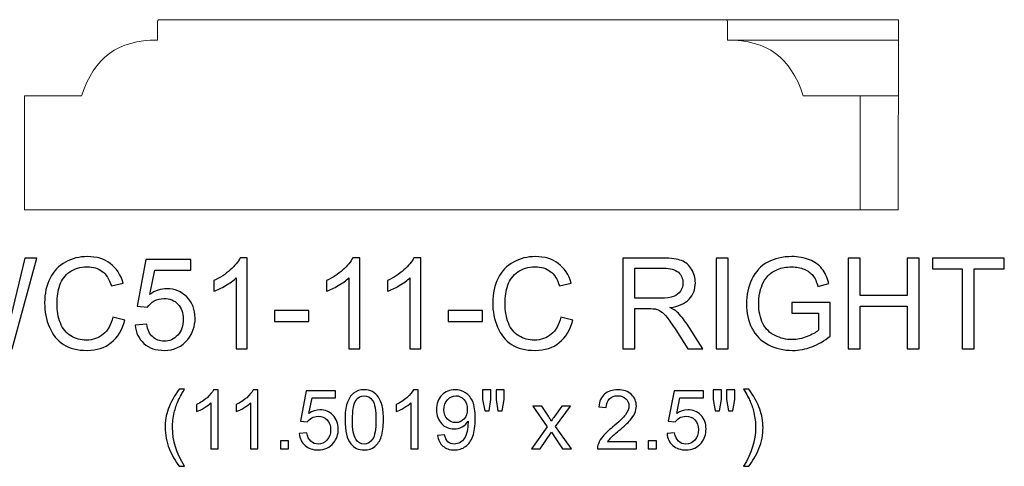
# Model space of a CAD drawing. Units: inches. Extents: x 39 to 138, y -81 to 32.
# Drawn here: x 123 to 136, y -11 to -5 of the extents above; entities that cross this region are included whole.
import ezdxf

# ---------------------------------------------------------------- set-up
doc = ezdxf.new("R2010")
doc.units = ezdxf.units.IN
doc.header["$MEASUREMENT"] = 0
doc.layers.add('Master Desktop', color=7, linetype='Continuous')

msp = doc.modelspace()

# ---------------------------------------------------------------- linework, layer by layer
at = {"layer": 'Master Desktop', "color": 250, "lineweight": 9}
for points, knots in [([(123.201, -7.821), (123.201, -7.821), (123.201, -6.321), (123.201, -6.321), (123.201, -6.321), (123.201, -6.321), (123.951, -6.321), (123.951, -6.321), (123.951, -6.321), (124.121, -5.815), (124.425, -5.59), (124.951, -5.589), (124.951, -5.589), (124.951, -5.589), (124.951, -5.347), (124.951, -5.347), (124.951, -5.347), (124.951, -5.341), (124.954, -5.321), (124.974, -5.321), (124.974, -5.321), (127.459, -5.321), (129.944, -5.321), (132.429, -5.321), (132.429, -5.321), (132.449, -5.321), (132.451, -5.341), (132.451, -5.347), (132.451, -5.347), (132.451, -5.347), (132.451, -5.589), (132.451, -5.589), (132.451, -5.589), (132.978, -5.59), (133.282, -5.815), (133.451, -6.321), (133.451, -6.321), (133.451, -6.321), (134.201, -6.321), (134.201, -6.321), (134.201, -6.321), (134.201, -6.321), (134.201, -7.821), (134.201, -7.821), (134.201, -7.821), (134.201, -7.821), (123.201, -7.821), (123.201, -7.821)], [0, 0, 0, 0, 0.083333, 0.083333, 0.083333, 0.083333, 0.166667, 0.166667, 0.166667, 0.166667, 0.25, 0.25, 0.25, 0.25, 0.333333, 0.333333, 0.333333, 0.333333, 0.416667, 0.416667, 0.416667, 0.416667, 0.5, 0.5, 0.5, 0.5, 0.583333, 0.583333, 0.583333, 0.583333, 0.666667, 0.666667, 0.666667, 0.666667, 0.75, 0.75, 0.75, 0.75, 0.833333, 0.833333, 0.833333, 0.833333, 0.916667, 0.916667, 0.916667, 0.916667, 1, 1, 1, 1]), ([(132.429, -5.321), (132.429, -5.321), (134.702, -5.321), (134.702, -5.321), (134.702, -5.321), (134.702, -5.321), (134.701, -7.821), (134.701, -7.821), (134.701, -7.821), (134.701, -7.821), (134.201, -7.821), (134.201, -7.821)], [0, 0, 0, 0, 0.333333, 0.333333, 0.333333, 0.333333, 0.666667, 0.666667, 0.666667, 0.666667, 1, 1, 1, 1])]:
    msp.add_open_spline(points, degree=3, knots=knots, dxfattribs=at)
for points in [[(132.451, -5.589), (132.451, -5.589), (134.703, -5.589), (134.703, -5.589)], [(134.201, -6.321), (134.201, -6.321), (134.701, -6.321), (134.701, -6.321)]]:
    msp.add_open_spline(points, degree=3, dxfattribs=at)
at = {"layer": 'Master Desktop', "color": 250}
for points, knots in [([(122.145, -9.652), (122.145, -9.652), (121.828, -8.458), (121.828, -8.458), (121.828, -8.458), (121.828, -8.458), (121.99, -8.458), (121.99, -8.458), (121.99, -8.458), (121.99, -8.458), (122.172, -9.24), (122.172, -9.24), (122.172, -9.24), (122.191, -9.322), (122.208, -9.404), (122.222, -9.485), (122.222, -9.485), (122.253, -9.357), (122.27, -9.284), (122.276, -9.264), (122.276, -9.264), (122.276, -9.264), (122.503, -8.458), (122.503, -8.458), (122.503, -8.458), (122.503, -8.458), (122.694, -8.458), (122.694, -8.458), (122.694, -8.458), (122.694, -8.458), (122.864, -9.062), (122.864, -9.062), (122.864, -9.062), (122.907, -9.212), (122.938, -9.353), (122.957, -9.485), (122.957, -9.485), (122.972, -9.409), (122.992, -9.323), (123.017, -9.225), (123.017, -9.225), (123.017, -9.225), (123.204, -8.458), (123.204, -8.458), (123.204, -8.458), (123.204, -8.458), (123.362, -8.458), (123.362, -8.458), (123.362, -8.458), (123.362, -8.458), (123.035, -9.652), (123.035, -9.652), (123.035, -9.652), (123.035, -9.652), (122.883, -9.652), (122.883, -9.652), (122.883, -9.652), (122.883, -9.652), (122.632, -8.743), (122.632, -8.743), (122.632, -8.743), (122.61, -8.667), (122.598, -8.62), (122.594, -8.603), (122.594, -8.603), (122.582, -8.657), (122.57, -8.704), (122.559, -8.743), (122.559, -8.743), (122.559, -8.743), (122.306, -9.652), (122.306, -9.652), (122.306, -9.652), (122.306, -9.652), (122.145, -9.652), (122.145, -9.652)], [0, 0, 0, 0, 0.052632, 0.052632, 0.052632, 0.052632, 0.105263, 0.105263, 0.105263, 0.105263, 0.157895, 0.157895, 0.157895, 0.157895, 0.210526, 0.210526, 0.210526, 0.210526, 0.263158, 0.263158, 0.263158, 0.263158, 0.315789, 0.315789, 0.315789, 0.315789, 0.368421, 0.368421, 0.368421, 0.368421, 0.421053, 0.421053, 0.421053, 0.421053, 0.473684, 0.473684, 0.473684, 0.473684, 0.526316, 0.526316, 0.526316, 0.526316, 0.578947, 0.578947, 0.578947, 0.578947, 0.631579, 0.631579, 0.631579, 0.631579, 0.684211, 0.684211, 0.684211, 0.684211, 0.736842, 0.736842, 0.736842, 0.736842, 0.789474, 0.789474, 0.789474, 0.789474, 0.842105, 0.842105, 0.842105, 0.842105, 0.894737, 0.894737, 0.894737, 0.894737, 0.947368, 0.947368, 0.947368, 0.947368, 1, 1, 1, 1]), ([(124.361, -9.233), (124.361, -9.233), (124.519, -9.273), (124.519, -9.273), (124.519, -9.273), (124.486, -9.403), (124.426, -9.502), (124.34, -9.57), (124.34, -9.57), (124.254, -9.638), (124.149, -9.672), (124.025, -9.672), (124.025, -9.672), (123.896, -9.672), (123.792, -9.646), (123.711, -9.593), (123.711, -9.593), (123.63, -9.541), (123.569, -9.465), (123.527, -9.366), (123.527, -9.366), (123.485, -9.267), (123.464, -9.16), (123.464, -9.046), (123.464, -9.046), (123.464, -8.922), (123.488, -8.813), (123.535, -8.721), (123.535, -8.721), (123.583, -8.628), (123.65, -8.558), (123.738, -8.51), (123.738, -8.51), (123.825, -8.462), (123.922, -8.438), (124.027, -8.438), (124.027, -8.438), (124.147, -8.438), (124.247, -8.468), (124.328, -8.529), (124.328, -8.529), (124.41, -8.59), (124.466, -8.675), (124.498, -8.786), (124.498, -8.786), (124.498, -8.786), (124.343, -8.822), (124.343, -8.822), (124.343, -8.822), (124.315, -8.735), (124.275, -8.672), (124.222, -8.633), (124.222, -8.633), (124.17, -8.593), (124.104, -8.573), (124.024, -8.573), (124.024, -8.573), (123.932, -8.573), (123.856, -8.595), (123.794, -8.639), (123.794, -8.639), (123.732, -8.683), (123.689, -8.742), (123.664, -8.816), (123.664, -8.816), (123.639, -8.89), (123.627, -8.967), (123.627, -9.045), (123.627, -9.045), (123.627, -9.147), (123.642, -9.235), (123.671, -9.311), (123.671, -9.311), (123.701, -9.387), (123.747, -9.443), (123.809, -9.481), (123.809, -9.481), (123.872, -9.518), (123.939, -9.537), (124.012, -9.537), (124.012, -9.537), (124.1, -9.537), (124.175, -9.511), (124.236, -9.46), (124.236, -9.46), (124.298, -9.409), (124.339, -9.333), (124.361, -9.233)], [0, 0, 0, 0, 0.045455, 0.045455, 0.045455, 0.045455, 0.090909, 0.090909, 0.090909, 0.090909, 0.136364, 0.136364, 0.136364, 0.136364, 0.181818, 0.181818, 0.181818, 0.181818, 0.227273, 0.227273, 0.227273, 0.227273, 0.272727, 0.272727, 0.272727, 0.272727, 0.318182, 0.318182, 0.318182, 0.318182, 0.363636, 0.363636, 0.363636, 0.363636, 0.409091, 0.409091, 0.409091, 0.409091, 0.454545, 0.454545, 0.454545, 0.454545, 0.5, 0.5, 0.5, 0.5, 0.545455, 0.545455, 0.545455, 0.545455, 0.590909, 0.590909, 0.590909, 0.590909, 0.636364, 0.636364, 0.636364, 0.636364, 0.681818, 0.681818, 0.681818, 0.681818, 0.727273, 0.727273, 0.727273, 0.727273, 0.772727, 0.772727, 0.772727, 0.772727, 0.818182, 0.818182, 0.818182, 0.818182, 0.863636, 0.863636, 0.863636, 0.863636, 0.909091, 0.909091, 0.909091, 0.909091, 0.954545, 0.954545, 0.954545, 0.954545, 1, 1, 1, 1]), ([(124.654, -9.339), (124.654, -9.339), (124.808, -9.326), (124.808, -9.326), (124.808, -9.326), (124.819, -9.401), (124.845, -9.457), (124.887, -9.495), (124.887, -9.495), (124.929, -9.533), (124.979, -9.552), (125.037, -9.552), (125.037, -9.552), (125.108, -9.552), (125.167, -9.525), (125.216, -9.472), (125.216, -9.472), (125.265, -9.418), (125.289, -9.348), (125.289, -9.26), (125.289, -9.26), (125.289, -9.177), (125.266, -9.111), (125.219, -9.062), (125.219, -9.062), (125.172, -9.014), (125.111, -8.99), (125.035, -8.99), (125.035, -8.99), (124.987, -8.99), (124.945, -9.001), (124.907, -9.022), (124.907, -9.022), (124.869, -9.043), (124.839, -9.071), (124.817, -9.105), (124.817, -9.105), (124.817, -9.105), (124.68, -9.088), (124.68, -9.088), (124.68, -9.088), (124.68, -9.088), (124.795, -8.475), (124.795, -8.475), (124.795, -8.475), (124.795, -8.475), (125.389, -8.475), (125.389, -8.475), (125.389, -8.475), (125.389, -8.475), (125.389, -8.615), (125.389, -8.615), (125.389, -8.615), (125.389, -8.615), (124.913, -8.615), (124.913, -8.615), (124.913, -8.615), (124.913, -8.615), (124.848, -8.935), (124.848, -8.935), (124.848, -8.935), (124.92, -8.885), (124.995, -8.86), (125.074, -8.86), (125.074, -8.86), (125.178, -8.86), (125.266, -8.897), (125.337, -8.969), (125.337, -8.969), (125.409, -9.041), (125.445, -9.134), (125.445, -9.247), (125.445, -9.247), (125.445, -9.355), (125.413, -9.448), (125.35, -9.527), (125.35, -9.527), (125.274, -9.623), (125.169, -9.672), (125.037, -9.672), (125.037, -9.672), (124.929, -9.672), (124.84, -9.642), (124.771, -9.581), (124.771, -9.581), (124.703, -9.52), (124.664, -9.439), (124.654, -9.339)], [0, 0, 0, 0, 0.045455, 0.045455, 0.045455, 0.045455, 0.090909, 0.090909, 0.090909, 0.090909, 0.136364, 0.136364, 0.136364, 0.136364, 0.181818, 0.181818, 0.181818, 0.181818, 0.227273, 0.227273, 0.227273, 0.227273, 0.272727, 0.272727, 0.272727, 0.272727, 0.318182, 0.318182, 0.318182, 0.318182, 0.363636, 0.363636, 0.363636, 0.363636, 0.409091, 0.409091, 0.409091, 0.409091, 0.454545, 0.454545, 0.454545, 0.454545, 0.5, 0.5, 0.5, 0.5, 0.545455, 0.545455, 0.545455, 0.545455, 0.590909, 0.590909, 0.590909, 0.590909, 0.636364, 0.636364, 0.636364, 0.636364, 0.681818, 0.681818, 0.681818, 0.681818, 0.727273, 0.727273, 0.727273, 0.727273, 0.772727, 0.772727, 0.772727, 0.772727, 0.818182, 0.818182, 0.818182, 0.818182, 0.863636, 0.863636, 0.863636, 0.863636, 0.909091, 0.909091, 0.909091, 0.909091, 0.954545, 0.954545, 0.954545, 0.954545, 1, 1, 1, 1]), ([(126.132, -9.652), (126.132, -9.652), (125.986, -9.652), (125.986, -9.652), (125.986, -9.652), (125.986, -9.652), (125.986, -8.718), (125.986, -8.718), (125.986, -8.718), (125.951, -8.752), (125.905, -8.785), (125.847, -8.819), (125.847, -8.819), (125.79, -8.853), (125.739, -8.878), (125.693, -8.895), (125.693, -8.895), (125.693, -8.895), (125.693, -8.753), (125.693, -8.753), (125.693, -8.753), (125.775, -8.715), (125.847, -8.668), (125.908, -8.613), (125.908, -8.613), (125.969, -8.558), (126.013, -8.505), (126.038, -8.453), (126.038, -8.453), (126.038, -8.453), (126.132, -8.453), (126.132, -8.453), (126.132, -8.453), (126.132, -8.453), (126.132, -9.652), (126.132, -9.652)], [0, 0, 0, 0, 0.111111, 0.111111, 0.111111, 0.111111, 0.222222, 0.222222, 0.222222, 0.222222, 0.333333, 0.333333, 0.333333, 0.333333, 0.444444, 0.444444, 0.444444, 0.444444, 0.555556, 0.555556, 0.555556, 0.555556, 0.666667, 0.666667, 0.666667, 0.666667, 0.777778, 0.777778, 0.777778, 0.777778, 0.888889, 0.888889, 0.888889, 0.888889, 1, 1, 1, 1]), ([(127.614, -9.652), (127.614, -9.652), (127.468, -9.652), (127.468, -9.652), (127.468, -9.652), (127.468, -9.652), (127.468, -8.718), (127.468, -8.718), (127.468, -8.718), (127.433, -8.752), (127.387, -8.785), (127.329, -8.819), (127.329, -8.819), (127.272, -8.853), (127.22, -8.878), (127.175, -8.895), (127.175, -8.895), (127.175, -8.895), (127.175, -8.753), (127.175, -8.753), (127.175, -8.753), (127.257, -8.715), (127.329, -8.668), (127.39, -8.613), (127.39, -8.613), (127.451, -8.558), (127.495, -8.505), (127.52, -8.453), (127.52, -8.453), (127.52, -8.453), (127.614, -8.453), (127.614, -8.453), (127.614, -8.453), (127.614, -8.453), (127.614, -9.652), (127.614, -9.652)], [0, 0, 0, 0, 0.111111, 0.111111, 0.111111, 0.111111, 0.222222, 0.222222, 0.222222, 0.222222, 0.333333, 0.333333, 0.333333, 0.333333, 0.444444, 0.444444, 0.444444, 0.444444, 0.555556, 0.555556, 0.555556, 0.555556, 0.666667, 0.666667, 0.666667, 0.666667, 0.777778, 0.777778, 0.777778, 0.777778, 0.888889, 0.888889, 0.888889, 0.888889, 1, 1, 1, 1]), ([(128.418, -9.652), (128.418, -9.652), (128.271, -9.652), (128.271, -9.652), (128.271, -9.652), (128.271, -9.652), (128.271, -8.718), (128.271, -8.718), (128.271, -8.718), (128.236, -8.752), (128.19, -8.785), (128.133, -8.819), (128.133, -8.819), (128.075, -8.853), (128.024, -8.878), (127.978, -8.895), (127.978, -8.895), (127.978, -8.895), (127.978, -8.753), (127.978, -8.753), (127.978, -8.753), (128.06, -8.715), (128.132, -8.668), (128.193, -8.613), (128.193, -8.613), (128.254, -8.558), (128.298, -8.505), (128.324, -8.453), (128.324, -8.453), (128.324, -8.453), (128.418, -8.453), (128.418, -8.453), (128.418, -8.453), (128.418, -8.453), (128.418, -9.652), (128.418, -9.652)], [0, 0, 0, 0, 0.111111, 0.111111, 0.111111, 0.111111, 0.222222, 0.222222, 0.222222, 0.222222, 0.333333, 0.333333, 0.333333, 0.333333, 0.444444, 0.444444, 0.444444, 0.444444, 0.555556, 0.555556, 0.555556, 0.555556, 0.666667, 0.666667, 0.666667, 0.666667, 0.777778, 0.777778, 0.777778, 0.777778, 0.888889, 0.888889, 0.888889, 0.888889, 1, 1, 1, 1]), ([(130.259, -9.233), (130.259, -9.233), (130.417, -9.273), (130.417, -9.273), (130.417, -9.273), (130.384, -9.403), (130.324, -9.502), (130.238, -9.57), (130.238, -9.57), (130.152, -9.638), (130.047, -9.672), (129.922, -9.672), (129.922, -9.672), (129.794, -9.672), (129.689, -9.646), (129.609, -9.593), (129.609, -9.593), (129.528, -9.541), (129.467, -9.465), (129.425, -9.366), (129.425, -9.366), (129.383, -9.267), (129.362, -9.16), (129.362, -9.046), (129.362, -9.046), (129.362, -8.922), (129.385, -8.813), (129.433, -8.721), (129.433, -8.721), (129.48, -8.628), (129.548, -8.558), (129.636, -8.51), (129.636, -8.51), (129.723, -8.462), (129.82, -8.438), (129.925, -8.438), (129.925, -8.438), (130.044, -8.438), (130.145, -8.468), (130.226, -8.529), (130.226, -8.529), (130.307, -8.59), (130.364, -8.675), (130.396, -8.786), (130.396, -8.786), (130.396, -8.786), (130.241, -8.822), (130.241, -8.822), (130.241, -8.822), (130.213, -8.735), (130.173, -8.672), (130.12, -8.633), (130.12, -8.633), (130.068, -8.593), (130.002, -8.573), (129.922, -8.573), (129.922, -8.573), (129.83, -8.573), (129.754, -8.595), (129.692, -8.639), (129.692, -8.639), (129.63, -8.683), (129.587, -8.742), (129.562, -8.816), (129.562, -8.816), (129.537, -8.89), (129.525, -8.967), (129.525, -9.045), (129.525, -9.045), (129.525, -9.147), (129.539, -9.235), (129.569, -9.311), (129.569, -9.311), (129.599, -9.387), (129.644, -9.443), (129.707, -9.481), (129.707, -9.481), (129.769, -9.518), (129.837, -9.537), (129.91, -9.537), (129.91, -9.537), (129.998, -9.537), (130.073, -9.511), (130.134, -9.46), (130.134, -9.46), (130.195, -9.409), (130.237, -9.333), (130.259, -9.233)], [0, 0, 0, 0, 0.045455, 0.045455, 0.045455, 0.045455, 0.090909, 0.090909, 0.090909, 0.090909, 0.136364, 0.136364, 0.136364, 0.136364, 0.181818, 0.181818, 0.181818, 0.181818, 0.227273, 0.227273, 0.227273, 0.227273, 0.272727, 0.272727, 0.272727, 0.272727, 0.318182, 0.318182, 0.318182, 0.318182, 0.363636, 0.363636, 0.363636, 0.363636, 0.409091, 0.409091, 0.409091, 0.409091, 0.454545, 0.454545, 0.454545, 0.454545, 0.5, 0.5, 0.5, 0.5, 0.545455, 0.545455, 0.545455, 0.545455, 0.590909, 0.590909, 0.590909, 0.590909, 0.636364, 0.636364, 0.636364, 0.636364, 0.681818, 0.681818, 0.681818, 0.681818, 0.727273, 0.727273, 0.727273, 0.727273, 0.772727, 0.772727, 0.772727, 0.772727, 0.818182, 0.818182, 0.818182, 0.818182, 0.863636, 0.863636, 0.863636, 0.863636, 0.909091, 0.909091, 0.909091, 0.909091, 0.954545, 0.954545, 0.954545, 0.954545, 1, 1, 1, 1]), ([(131.077, -9.652), (131.077, -9.652), (131.077, -8.458), (131.077, -8.458), (131.077, -8.458), (131.077, -8.458), (131.605, -8.458), (131.605, -8.458), (131.605, -8.458), (131.712, -8.458), (131.793, -8.469), (131.848, -8.491), (131.848, -8.491), (131.903, -8.512), (131.947, -8.55), (131.981, -8.604), (131.981, -8.604), (132.014, -8.658), (132.03, -8.718), (132.03, -8.784), (132.03, -8.784), (132.03, -8.869), (132.003, -8.94), (131.948, -8.998), (131.948, -8.998), (131.893, -9.056), (131.809, -9.093), (131.694, -9.109), (131.694, -9.109), (131.736, -9.129), (131.768, -9.148), (131.789, -9.168), (131.789, -9.168), (131.835, -9.21), (131.879, -9.263), (131.92, -9.327), (131.92, -9.327), (131.92, -9.327), (132.128, -9.652), (132.128, -9.652), (132.128, -9.652), (132.128, -9.652), (131.929, -9.652), (131.929, -9.652), (131.929, -9.652), (131.929, -9.652), (131.772, -9.403), (131.772, -9.403), (131.772, -9.403), (131.725, -9.332), (131.687, -9.277), (131.657, -9.239), (131.657, -9.239), (131.628, -9.201), (131.601, -9.174), (131.577, -9.159), (131.577, -9.159), (131.554, -9.144), (131.53, -9.133), (131.505, -9.127), (131.505, -9.127), (131.487, -9.124), (131.458, -9.122), (131.417, -9.122), (131.417, -9.122), (131.417, -9.122), (131.234, -9.122), (131.234, -9.122), (131.234, -9.122), (131.234, -9.122), (131.234, -9.652), (131.234, -9.652), (131.234, -9.652), (131.234, -9.652), (131.077, -9.652), (131.077, -9.652)], [0, 0, 0, 0, 0.052632, 0.052632, 0.052632, 0.052632, 0.105263, 0.105263, 0.105263, 0.105263, 0.157895, 0.157895, 0.157895, 0.157895, 0.210526, 0.210526, 0.210526, 0.210526, 0.263158, 0.263158, 0.263158, 0.263158, 0.315789, 0.315789, 0.315789, 0.315789, 0.368421, 0.368421, 0.368421, 0.368421, 0.421053, 0.421053, 0.421053, 0.421053, 0.473684, 0.473684, 0.473684, 0.473684, 0.526316, 0.526316, 0.526316, 0.526316, 0.578947, 0.578947, 0.578947, 0.578947, 0.631579, 0.631579, 0.631579, 0.631579, 0.684211, 0.684211, 0.684211, 0.684211, 0.736842, 0.736842, 0.736842, 0.736842, 0.789474, 0.789474, 0.789474, 0.789474, 0.842105, 0.842105, 0.842105, 0.842105, 0.894737, 0.894737, 0.894737, 0.894737, 0.947368, 0.947368, 0.947368, 0.947368, 1, 1, 1, 1]), ([(132.305, -9.652), (132.305, -9.652), (132.305, -8.458), (132.305, -8.458), (132.305, -8.458), (132.305, -8.458), (132.462, -8.458), (132.462, -8.458), (132.462, -8.458), (132.462, -8.458), (132.462, -9.652), (132.462, -9.652), (132.462, -9.652), (132.462, -9.652), (132.305, -9.652), (132.305, -9.652)], [0, 0, 0, 0, 0.25, 0.25, 0.25, 0.25, 0.5, 0.5, 0.5, 0.5, 0.75, 0.75, 0.75, 0.75, 1, 1, 1, 1]), ([(133.299, -9.183), (133.299, -9.183), (133.299, -9.044), (133.299, -9.044), (133.299, -9.044), (133.299, -9.044), (133.804, -9.043), (133.804, -9.043), (133.804, -9.043), (133.804, -9.043), (133.804, -9.485), (133.804, -9.485), (133.804, -9.485), (133.727, -9.547), (133.647, -9.594), (133.564, -9.625), (133.564, -9.625), (133.482, -9.656), (133.397, -9.672), (133.31, -9.672), (133.31, -9.672), (133.193, -9.672), (133.087, -9.647), (132.991, -9.597), (132.991, -9.597), (132.895, -9.547), (132.823, -9.474), (132.774, -9.379), (132.774, -9.379), (132.725, -9.284), (132.701, -9.178), (132.701, -9.061), (132.701, -9.061), (132.701, -8.945), (132.725, -8.836), (132.774, -8.736), (132.774, -8.736), (132.822, -8.635), (132.892, -8.56), (132.983, -8.511), (132.983, -8.511), (133.074, -8.463), (133.179, -8.438), (133.298, -8.438), (133.298, -8.438), (133.384, -8.438), (133.462, -8.452), (133.532, -8.48), (133.532, -8.48), (133.602, -8.508), (133.657, -8.547), (133.696, -8.597), (133.696, -8.597), (133.736, -8.647), (133.766, -8.712), (133.787, -8.792), (133.787, -8.792), (133.787, -8.792), (133.644, -8.831), (133.644, -8.831), (133.644, -8.831), (133.626, -8.77), (133.604, -8.723), (133.577, -8.688), (133.577, -8.688), (133.551, -8.653), (133.513, -8.625), (133.463, -8.605), (133.463, -8.605), (133.414, -8.584), (133.359, -8.573), (133.299, -8.573), (133.299, -8.573), (133.227, -8.573), (133.164, -8.584), (133.112, -8.606), (133.112, -8.606), (133.059, -8.628), (133.017, -8.657), (132.984, -8.693), (132.984, -8.693), (132.952, -8.729), (132.927, -8.768), (132.909, -8.811), (132.909, -8.811), (132.879, -8.885), (132.864, -8.965), (132.864, -9.051), (132.864, -9.051), (132.864, -9.157), (132.882, -9.246), (132.919, -9.318), (132.919, -9.318), (132.955, -9.39), (133.009, -9.443), (133.079, -9.477), (133.079, -9.477), (133.149, -9.512), (133.223, -9.53), (133.301, -9.53), (133.301, -9.53), (133.37, -9.53), (133.437, -9.516), (133.502, -9.49), (133.502, -9.49), (133.567, -9.464), (133.616, -9.436), (133.65, -9.406), (133.65, -9.406), (133.65, -9.406), (133.65, -9.183), (133.65, -9.183), (133.65, -9.183), (133.65, -9.183), (133.299, -9.183), (133.299, -9.183)], [0, 0, 0, 0, 0.034483, 0.034483, 0.034483, 0.034483, 0.068966, 0.068966, 0.068966, 0.068966, 0.103448, 0.103448, 0.103448, 0.103448, 0.137931, 0.137931, 0.137931, 0.137931, 0.172414, 0.172414, 0.172414, 0.172414, 0.206897, 0.206897, 0.206897, 0.206897, 0.241379, 0.241379, 0.241379, 0.241379, 0.275862, 0.275862, 0.275862, 0.275862, 0.310345, 0.310345, 0.310345, 0.310345, 0.344828, 0.344828, 0.344828, 0.344828, 0.37931, 0.37931, 0.37931, 0.37931, 0.413793, 0.413793, 0.413793, 0.413793, 0.448276, 0.448276, 0.448276, 0.448276, 0.482759, 0.482759, 0.482759, 0.482759, 0.517241, 0.517241, 0.517241, 0.517241, 0.551724, 0.551724, 0.551724, 0.551724, 0.586207, 0.586207, 0.586207, 0.586207, 0.62069, 0.62069, 0.62069, 0.62069, 0.655172, 0.655172, 0.655172, 0.655172, 0.689655, 0.689655, 0.689655, 0.689655, 0.724138, 0.724138, 0.724138, 0.724138, 0.758621, 0.758621, 0.758621, 0.758621, 0.793103, 0.793103, 0.793103, 0.793103, 0.827586, 0.827586, 0.827586, 0.827586, 0.862069, 0.862069, 0.862069, 0.862069, 0.896552, 0.896552, 0.896552, 0.896552, 0.931034, 0.931034, 0.931034, 0.931034, 0.965517, 0.965517, 0.965517, 0.965517, 1, 1, 1, 1]), ([(134.042, -9.652), (134.042, -9.652), (134.042, -8.458), (134.042, -8.458), (134.042, -8.458), (134.042, -8.458), (134.2, -8.458), (134.2, -8.458), (134.2, -8.458), (134.2, -8.458), (134.2, -8.948), (134.2, -8.948), (134.2, -8.948), (134.2, -8.948), (134.82, -8.948), (134.82, -8.948), (134.82, -8.948), (134.82, -8.948), (134.82, -8.458), (134.82, -8.458), (134.82, -8.458), (134.82, -8.458), (134.978, -8.458), (134.978, -8.458), (134.978, -8.458), (134.978, -8.458), (134.978, -9.652), (134.978, -9.652), (134.978, -9.652), (134.978, -9.652), (134.82, -9.652), (134.82, -9.652), (134.82, -9.652), (134.82, -9.652), (134.82, -9.089), (134.82, -9.089), (134.82, -9.089), (134.82, -9.089), (134.2, -9.089), (134.2, -9.089), (134.2, -9.089), (134.2, -9.089), (134.2, -9.652), (134.2, -9.652), (134.2, -9.652), (134.2, -9.652), (134.042, -9.652), (134.042, -9.652)], [0, 0, 0, 0, 0.083333, 0.083333, 0.083333, 0.083333, 0.166667, 0.166667, 0.166667, 0.166667, 0.25, 0.25, 0.25, 0.25, 0.333333, 0.333333, 0.333333, 0.333333, 0.416667, 0.416667, 0.416667, 0.416667, 0.5, 0.5, 0.5, 0.5, 0.583333, 0.583333, 0.583333, 0.583333, 0.666667, 0.666667, 0.666667, 0.666667, 0.75, 0.75, 0.75, 0.75, 0.833333, 0.833333, 0.833333, 0.833333, 0.916667, 0.916667, 0.916667, 0.916667, 1, 1, 1, 1]), ([(135.544, -9.652), (135.544, -9.652), (135.544, -8.599), (135.544, -8.599), (135.544, -8.599), (135.544, -8.599), (135.151, -8.599), (135.151, -8.599), (135.151, -8.599), (135.151, -8.599), (135.151, -8.458), (135.151, -8.458), (135.151, -8.458), (135.151, -8.458), (136.097, -8.458), (136.097, -8.458), (136.097, -8.458), (136.097, -8.458), (136.097, -8.599), (136.097, -8.599), (136.097, -8.599), (136.097, -8.599), (135.702, -8.599), (135.702, -8.599), (135.702, -8.599), (135.702, -8.599), (135.702, -9.652), (135.702, -9.652), (135.702, -9.652), (135.702, -9.652), (135.544, -9.652), (135.544, -9.652)], [0, 0, 0, 0, 0.125, 0.125, 0.125, 0.125, 0.25, 0.25, 0.25, 0.25, 0.375, 0.375, 0.375, 0.375, 0.5, 0.5, 0.5, 0.5, 0.625, 0.625, 0.625, 0.625, 0.75, 0.75, 0.75, 0.75, 0.875, 0.875, 0.875, 0.875, 1, 1, 1, 1]), ([(131.234, -8.985), (131.234, -8.985), (131.574, -8.985), (131.574, -8.985), (131.574, -8.985), (131.646, -8.985), (131.702, -8.978), (131.743, -8.963), (131.743, -8.963), (131.784, -8.948), (131.815, -8.924), (131.836, -8.891), (131.836, -8.891), (131.857, -8.858), (131.867, -8.823), (131.867, -8.784), (131.867, -8.784), (131.867, -8.728), (131.847, -8.681), (131.806, -8.645), (131.806, -8.645), (131.765, -8.608), (131.7, -8.59), (131.612, -8.59), (131.612, -8.59), (131.612, -8.59), (131.234, -8.59), (131.234, -8.59), (131.234, -8.59), (131.234, -8.59), (131.234, -8.985), (131.234, -8.985)], [0, 0, 0, 0, 0.125, 0.125, 0.125, 0.125, 0.25, 0.25, 0.25, 0.25, 0.375, 0.375, 0.375, 0.375, 0.5, 0.5, 0.5, 0.5, 0.625, 0.625, 0.625, 0.625, 0.75, 0.75, 0.75, 0.75, 0.875, 0.875, 0.875, 0.875, 1, 1, 1, 1]), ([(126.491, -9.293), (126.491, -9.293), (126.491, -9.146), (126.491, -9.146), (126.491, -9.146), (126.491, -9.146), (126.942, -9.146), (126.942, -9.146), (126.942, -9.146), (126.942, -9.146), (126.942, -9.293), (126.942, -9.293), (126.942, -9.293), (126.942, -9.293), (126.491, -9.293), (126.491, -9.293)], [0, 0, 0, 0, 0.25, 0.25, 0.25, 0.25, 0.5, 0.5, 0.5, 0.5, 0.75, 0.75, 0.75, 0.75, 1, 1, 1, 1]), ([(128.777, -9.293), (128.777, -9.293), (128.777, -9.146), (128.777, -9.146), (128.777, -9.146), (128.777, -9.146), (129.227, -9.146), (129.227, -9.146), (129.227, -9.146), (129.227, -9.146), (129.227, -9.293), (129.227, -9.293), (129.227, -9.293), (129.227, -9.293), (128.777, -9.293), (128.777, -9.293)], [0, 0, 0, 0, 0.25, 0.25, 0.25, 0.25, 0.5, 0.5, 0.5, 0.5, 0.75, 0.75, 0.75, 0.75, 1, 1, 1, 1]), ([(125.237, -11.197), (125.185, -11.131), (125.14, -11.053), (125.104, -10.964), (125.104, -10.964), (125.068, -10.875), (125.05, -10.783), (125.05, -10.688), (125.05, -10.688), (125.05, -10.604), (125.063, -10.524), (125.09, -10.447), (125.09, -10.447), (125.122, -10.357), (125.171, -10.269), (125.237, -10.18), (125.237, -10.18), (125.237, -10.18), (125.306, -10.18), (125.306, -10.18), (125.306, -10.18), (125.263, -10.253), (125.235, -10.306), (125.221, -10.337), (125.221, -10.337), (125.199, -10.386), (125.183, -10.437), (125.17, -10.49), (125.17, -10.49), (125.155, -10.556), (125.147, -10.622), (125.147, -10.688), (125.147, -10.688), (125.147, -10.858), (125.2, -11.028), (125.306, -11.197), (125.306, -11.197), (125.306, -11.197), (125.237, -11.197), (125.237, -11.197)], [0, 0, 0, 0, 0.1, 0.1, 0.1, 0.1, 0.2, 0.2, 0.2, 0.2, 0.3, 0.3, 0.3, 0.3, 0.4, 0.4, 0.4, 0.4, 0.5, 0.5, 0.5, 0.5, 0.6, 0.6, 0.6, 0.6, 0.7, 0.7, 0.7, 0.7, 0.8, 0.8, 0.8, 0.8, 0.9, 0.9, 0.9, 0.9, 1, 1, 1, 1]), ([(125.748, -10.969), (125.748, -10.969), (125.653, -10.969), (125.653, -10.969), (125.653, -10.969), (125.653, -10.969), (125.653, -10.362), (125.653, -10.362), (125.653, -10.362), (125.63, -10.384), (125.6, -10.406), (125.563, -10.428), (125.563, -10.428), (125.526, -10.45), (125.492, -10.466), (125.463, -10.477), (125.463, -10.477), (125.463, -10.477), (125.463, -10.385), (125.463, -10.385), (125.463, -10.385), (125.516, -10.36), (125.562, -10.329), (125.602, -10.294), (125.602, -10.294), (125.642, -10.258), (125.67, -10.224), (125.687, -10.19), (125.687, -10.19), (125.687, -10.19), (125.748, -10.19), (125.748, -10.19), (125.748, -10.19), (125.748, -10.19), (125.748, -10.969), (125.748, -10.969)], [0, 0, 0, 0, 0.111111, 0.111111, 0.111111, 0.111111, 0.222222, 0.222222, 0.222222, 0.222222, 0.333333, 0.333333, 0.333333, 0.333333, 0.444444, 0.444444, 0.444444, 0.444444, 0.555556, 0.555556, 0.555556, 0.555556, 0.666667, 0.666667, 0.666667, 0.666667, 0.777778, 0.777778, 0.777778, 0.777778, 0.888889, 0.888889, 0.888889, 0.888889, 1, 1, 1, 1]), ([(126.27, -10.969), (126.27, -10.969), (126.175, -10.969), (126.175, -10.969), (126.175, -10.969), (126.175, -10.969), (126.175, -10.362), (126.175, -10.362), (126.175, -10.362), (126.152, -10.384), (126.122, -10.406), (126.085, -10.428), (126.085, -10.428), (126.048, -10.45), (126.014, -10.466), (125.985, -10.477), (125.985, -10.477), (125.985, -10.477), (125.985, -10.385), (125.985, -10.385), (125.985, -10.385), (126.038, -10.36), (126.085, -10.329), (126.125, -10.294), (126.125, -10.294), (126.164, -10.258), (126.193, -10.224), (126.209, -10.19), (126.209, -10.19), (126.209, -10.19), (126.27, -10.19), (126.27, -10.19), (126.27, -10.19), (126.27, -10.19), (126.27, -10.969), (126.27, -10.969)], [0, 0, 0, 0, 0.111111, 0.111111, 0.111111, 0.111111, 0.222222, 0.222222, 0.222222, 0.222222, 0.333333, 0.333333, 0.333333, 0.333333, 0.444444, 0.444444, 0.444444, 0.444444, 0.555556, 0.555556, 0.555556, 0.555556, 0.666667, 0.666667, 0.666667, 0.666667, 0.777778, 0.777778, 0.777778, 0.777778, 0.888889, 0.888889, 0.888889, 0.888889, 1, 1, 1, 1]), ([(126.815, -10.766), (126.815, -10.766), (126.915, -10.757), (126.915, -10.757), (126.915, -10.757), (126.923, -10.806), (126.94, -10.842), (126.967, -10.867), (126.967, -10.867), (126.994, -10.892), (127.026, -10.904), (127.065, -10.904), (127.065, -10.904), (127.11, -10.904), (127.149, -10.886), (127.181, -10.852), (127.181, -10.852), (127.213, -10.817), (127.228, -10.771), (127.228, -10.714), (127.228, -10.714), (127.228, -10.66), (127.213, -10.617), (127.183, -10.586), (127.183, -10.586), (127.152, -10.554), (127.112, -10.539), (127.063, -10.539), (127.063, -10.539), (127.032, -10.539), (127.005, -10.546), (126.98, -10.56), (126.98, -10.56), (126.955, -10.574), (126.936, -10.592), (126.922, -10.614), (126.922, -10.614), (126.922, -10.614), (126.832, -10.602), (126.832, -10.602), (126.832, -10.602), (126.832, -10.602), (126.907, -10.204), (126.907, -10.204), (126.907, -10.204), (126.907, -10.204), (127.293, -10.204), (127.293, -10.204), (127.293, -10.204), (127.293, -10.204), (127.293, -10.295), (127.293, -10.295), (127.293, -10.295), (127.293, -10.295), (126.984, -10.295), (126.984, -10.295), (126.984, -10.295), (126.984, -10.295), (126.942, -10.503), (126.942, -10.503), (126.942, -10.503), (126.988, -10.471), (127.037, -10.455), (127.088, -10.455), (127.088, -10.455), (127.156, -10.455), (127.213, -10.478), (127.26, -10.525), (127.26, -10.525), (127.306, -10.572), (127.33, -10.632), (127.33, -10.706), (127.33, -10.706), (127.33, -10.776), (127.309, -10.837), (127.268, -10.888), (127.268, -10.888), (127.218, -10.951), (127.15, -10.982), (127.065, -10.982), (127.065, -10.982), (126.994, -10.982), (126.936, -10.962), (126.892, -10.923), (126.892, -10.923), (126.847, -10.883), (126.822, -10.831), (126.815, -10.766)], [0, 0, 0, 0, 0.045455, 0.045455, 0.045455, 0.045455, 0.090909, 0.090909, 0.090909, 0.090909, 0.136364, 0.136364, 0.136364, 0.136364, 0.181818, 0.181818, 0.181818, 0.181818, 0.227273, 0.227273, 0.227273, 0.227273, 0.272727, 0.272727, 0.272727, 0.272727, 0.318182, 0.318182, 0.318182, 0.318182, 0.363636, 0.363636, 0.363636, 0.363636, 0.409091, 0.409091, 0.409091, 0.409091, 0.454545, 0.454545, 0.454545, 0.454545, 0.5, 0.5, 0.5, 0.5, 0.545455, 0.545455, 0.545455, 0.545455, 0.590909, 0.590909, 0.590909, 0.590909, 0.636364, 0.636364, 0.636364, 0.636364, 0.681818, 0.681818, 0.681818, 0.681818, 0.727273, 0.727273, 0.727273, 0.727273, 0.772727, 0.772727, 0.772727, 0.772727, 0.818182, 0.818182, 0.818182, 0.818182, 0.863636, 0.863636, 0.863636, 0.863636, 0.909091, 0.909091, 0.909091, 0.909091, 0.954545, 0.954545, 0.954545, 0.954545, 1, 1, 1, 1]), ([(127.418, -10.586), (127.418, -10.495), (127.427, -10.421), (127.446, -10.365), (127.446, -10.365), (127.465, -10.309), (127.493, -10.266), (127.53, -10.236), (127.53, -10.236), (127.568, -10.205), (127.614, -10.19), (127.671, -10.19), (127.671, -10.19), (127.712, -10.19), (127.749, -10.199), (127.78, -10.215), (127.78, -10.215), (127.812, -10.232), (127.837, -10.256), (127.858, -10.288), (127.858, -10.288), (127.878, -10.319), (127.895, -10.358), (127.906, -10.403), (127.906, -10.403), (127.918, -10.448), (127.924, -10.509), (127.924, -10.586), (127.924, -10.586), (127.924, -10.677), (127.914, -10.751), (127.896, -10.807), (127.896, -10.807), (127.877, -10.863), (127.849, -10.906), (127.812, -10.936), (127.812, -10.936), (127.774, -10.967), (127.728, -10.982), (127.671, -10.982), (127.671, -10.982), (127.596, -10.982), (127.537, -10.955), (127.495, -10.902), (127.495, -10.902), (127.444, -10.837), (127.418, -10.732), (127.418, -10.586)], [0, 0, 0, 0, 0.083333, 0.083333, 0.083333, 0.083333, 0.166667, 0.166667, 0.166667, 0.166667, 0.25, 0.25, 0.25, 0.25, 0.333333, 0.333333, 0.333333, 0.333333, 0.416667, 0.416667, 0.416667, 0.416667, 0.5, 0.5, 0.5, 0.5, 0.583333, 0.583333, 0.583333, 0.583333, 0.666667, 0.666667, 0.666667, 0.666667, 0.75, 0.75, 0.75, 0.75, 0.833333, 0.833333, 0.833333, 0.833333, 0.916667, 0.916667, 0.916667, 0.916667, 1, 1, 1, 1]), ([(128.379, -10.969), (128.379, -10.969), (128.284, -10.969), (128.284, -10.969), (128.284, -10.969), (128.284, -10.969), (128.284, -10.362), (128.284, -10.362), (128.284, -10.362), (128.261, -10.384), (128.231, -10.406), (128.194, -10.428), (128.194, -10.428), (128.156, -10.45), (128.123, -10.466), (128.093, -10.477), (128.093, -10.477), (128.093, -10.477), (128.093, -10.385), (128.093, -10.385), (128.093, -10.385), (128.147, -10.36), (128.193, -10.329), (128.233, -10.294), (128.233, -10.294), (128.273, -10.258), (128.301, -10.224), (128.318, -10.19), (128.318, -10.19), (128.318, -10.19), (128.379, -10.19), (128.379, -10.19), (128.379, -10.19), (128.379, -10.19), (128.379, -10.969), (128.379, -10.969)], [0, 0, 0, 0, 0.111111, 0.111111, 0.111111, 0.111111, 0.222222, 0.222222, 0.222222, 0.222222, 0.333333, 0.333333, 0.333333, 0.333333, 0.444444, 0.444444, 0.444444, 0.444444, 0.555556, 0.555556, 0.555556, 0.555556, 0.666667, 0.666667, 0.666667, 0.666667, 0.777778, 0.777778, 0.777778, 0.777778, 0.888889, 0.888889, 0.888889, 0.888889, 1, 1, 1, 1]), ([(128.637, -10.79), (128.637, -10.79), (128.729, -10.781), (128.729, -10.781), (128.729, -10.781), (128.736, -10.824), (128.751, -10.855), (128.773, -10.875), (128.773, -10.875), (128.795, -10.894), (128.823, -10.904), (128.857, -10.904), (128.857, -10.904), (128.887, -10.904), (128.912, -10.897), (128.934, -10.884), (128.934, -10.884), (128.956, -10.87), (128.974, -10.852), (128.988, -10.83), (128.988, -10.83), (129.003, -10.808), (129.014, -10.777), (129.024, -10.739), (129.024, -10.739), (129.033, -10.701), (129.038, -10.662), (129.038, -10.623), (129.038, -10.623), (129.038, -10.619), (129.038, -10.612), (129.038, -10.604), (129.038, -10.604), (129.019, -10.634), (128.993, -10.659), (128.96, -10.678), (128.96, -10.678), (128.927, -10.697), (128.891, -10.706), (128.853, -10.706), (128.853, -10.706), (128.788, -10.706), (128.734, -10.683), (128.69, -10.636), (128.69, -10.636), (128.645, -10.589), (128.623, -10.528), (128.623, -10.452), (128.623, -10.452), (128.623, -10.373), (128.646, -10.31), (128.692, -10.262), (128.692, -10.262), (128.739, -10.214), (128.797, -10.19), (128.867, -10.19), (128.867, -10.19), (128.917, -10.19), (128.963, -10.204), (129.005, -10.231), (129.005, -10.231), (129.047, -10.258), (129.079, -10.297), (129.1, -10.347), (129.1, -10.347), (129.122, -10.397), (129.133, -10.47), (129.133, -10.565), (129.133, -10.565), (129.133, -10.664), (129.122, -10.743), (129.101, -10.802), (129.101, -10.802), (129.079, -10.861), (129.047, -10.905), (129.005, -10.936), (129.005, -10.936), (128.962, -10.967), (128.912, -10.982), (128.855, -10.982), (128.855, -10.982), (128.794, -10.982), (128.745, -10.965), (128.707, -10.931), (128.707, -10.931), (128.668, -10.898), (128.645, -10.851), (128.637, -10.79)], [0, 0, 0, 0, 0.045455, 0.045455, 0.045455, 0.045455, 0.090909, 0.090909, 0.090909, 0.090909, 0.136364, 0.136364, 0.136364, 0.136364, 0.181818, 0.181818, 0.181818, 0.181818, 0.227273, 0.227273, 0.227273, 0.227273, 0.272727, 0.272727, 0.272727, 0.272727, 0.318182, 0.318182, 0.318182, 0.318182, 0.363636, 0.363636, 0.363636, 0.363636, 0.409091, 0.409091, 0.409091, 0.409091, 0.454545, 0.454545, 0.454545, 0.454545, 0.5, 0.5, 0.5, 0.5, 0.545455, 0.545455, 0.545455, 0.545455, 0.590909, 0.590909, 0.590909, 0.590909, 0.636364, 0.636364, 0.636364, 0.636364, 0.681818, 0.681818, 0.681818, 0.681818, 0.727273, 0.727273, 0.727273, 0.727273, 0.772727, 0.772727, 0.772727, 0.772727, 0.818182, 0.818182, 0.818182, 0.818182, 0.863636, 0.863636, 0.863636, 0.863636, 0.909091, 0.909091, 0.909091, 0.909091, 0.954545, 0.954545, 0.954545, 0.954545, 1, 1, 1, 1]), ([(129.257, -10.468), (129.257, -10.468), (129.23, -10.32), (129.23, -10.32), (129.23, -10.32), (129.23, -10.32), (129.23, -10.193), (129.23, -10.193), (129.23, -10.193), (129.23, -10.193), (129.339, -10.193), (129.339, -10.193), (129.339, -10.193), (129.339, -10.193), (129.339, -10.32), (129.339, -10.32), (129.339, -10.32), (129.339, -10.32), (129.315, -10.468), (129.315, -10.468), (129.315, -10.468), (129.315, -10.468), (129.257, -10.468), (129.257, -10.468)], [0, 0, 0, 0, 0.166667, 0.166667, 0.166667, 0.166667, 0.333333, 0.333333, 0.333333, 0.333333, 0.5, 0.5, 0.5, 0.5, 0.666667, 0.666667, 0.666667, 0.666667, 0.833333, 0.833333, 0.833333, 0.833333, 1, 1, 1, 1]), ([(129.432, -10.468), (129.432, -10.468), (129.406, -10.32), (129.406, -10.32), (129.406, -10.32), (129.406, -10.32), (129.406, -10.193), (129.406, -10.193), (129.406, -10.193), (129.406, -10.193), (129.514, -10.193), (129.514, -10.193), (129.514, -10.193), (129.514, -10.193), (129.514, -10.32), (129.514, -10.32), (129.514, -10.32), (129.514, -10.32), (129.489, -10.468), (129.489, -10.468), (129.489, -10.468), (129.489, -10.468), (129.432, -10.468), (129.432, -10.468)], [0, 0, 0, 0, 0.166667, 0.166667, 0.166667, 0.166667, 0.333333, 0.333333, 0.333333, 0.333333, 0.5, 0.5, 0.5, 0.5, 0.666667, 0.666667, 0.666667, 0.666667, 0.833333, 0.833333, 0.833333, 0.833333, 1, 1, 1, 1]), ([(131.254, -10.877), (131.254, -10.877), (131.254, -10.969), (131.254, -10.969), (131.254, -10.969), (131.254, -10.969), (130.742, -10.969), (130.742, -10.969), (130.742, -10.969), (130.741, -10.946), (130.744, -10.924), (130.753, -10.903), (130.753, -10.903), (130.766, -10.868), (130.787, -10.833), (130.815, -10.799), (130.815, -10.799), (130.844, -10.766), (130.886, -10.727), (130.94, -10.682), (130.94, -10.682), (131.024, -10.613), (131.081, -10.558), (131.111, -10.518), (131.111, -10.518), (131.14, -10.478), (131.155, -10.439), (131.155, -10.403), (131.155, -10.403), (131.155, -10.366), (131.142, -10.334), (131.115, -10.308), (131.115, -10.308), (131.088, -10.282), (131.052, -10.269), (131.009, -10.269), (131.009, -10.269), (130.963, -10.269), (130.927, -10.283), (130.899, -10.31), (130.899, -10.31), (130.872, -10.338), (130.858, -10.376), (130.857, -10.424), (130.857, -10.424), (130.857, -10.424), (130.759, -10.415), (130.759, -10.415), (130.759, -10.415), (130.766, -10.341), (130.791, -10.286), (130.835, -10.248), (130.835, -10.248), (130.879, -10.209), (130.938, -10.19), (131.011, -10.19), (131.011, -10.19), (131.086, -10.19), (131.145, -10.211), (131.188, -10.252), (131.188, -10.252), (131.231, -10.293), (131.253, -10.344), (131.253, -10.405), (131.253, -10.405), (131.253, -10.437), (131.247, -10.467), (131.234, -10.497), (131.234, -10.497), (131.221, -10.527), (131.2, -10.559), (131.171, -10.592), (131.171, -10.592), (131.141, -10.625), (131.092, -10.67), (131.024, -10.728), (131.024, -10.728), (130.967, -10.776), (130.93, -10.809), (130.914, -10.826), (130.914, -10.826), (130.898, -10.843), (130.884, -10.86), (130.874, -10.877), (130.874, -10.877), (130.874, -10.877), (131.254, -10.877), (131.254, -10.877)], [0, 0, 0, 0, 0.045455, 0.045455, 0.045455, 0.045455, 0.090909, 0.090909, 0.090909, 0.090909, 0.136364, 0.136364, 0.136364, 0.136364, 0.181818, 0.181818, 0.181818, 0.181818, 0.227273, 0.227273, 0.227273, 0.227273, 0.272727, 0.272727, 0.272727, 0.272727, 0.318182, 0.318182, 0.318182, 0.318182, 0.363636, 0.363636, 0.363636, 0.363636, 0.409091, 0.409091, 0.409091, 0.409091, 0.454545, 0.454545, 0.454545, 0.454545, 0.5, 0.5, 0.5, 0.5, 0.545455, 0.545455, 0.545455, 0.545455, 0.590909, 0.590909, 0.590909, 0.590909, 0.636364, 0.636364, 0.636364, 0.636364, 0.681818, 0.681818, 0.681818, 0.681818, 0.727273, 0.727273, 0.727273, 0.727273, 0.772727, 0.772727, 0.772727, 0.772727, 0.818182, 0.818182, 0.818182, 0.818182, 0.863636, 0.863636, 0.863636, 0.863636, 0.909091, 0.909091, 0.909091, 0.909091, 0.954545, 0.954545, 0.954545, 0.954545, 1, 1, 1, 1]), ([(131.657, -10.766), (131.657, -10.766), (131.757, -10.757), (131.757, -10.757), (131.757, -10.757), (131.765, -10.806), (131.782, -10.842), (131.809, -10.867), (131.809, -10.867), (131.836, -10.892), (131.868, -10.904), (131.906, -10.904), (131.906, -10.904), (131.952, -10.904), (131.991, -10.886), (132.023, -10.852), (132.023, -10.852), (132.054, -10.817), (132.07, -10.771), (132.07, -10.714), (132.07, -10.714), (132.07, -10.66), (132.055, -10.617), (132.025, -10.586), (132.025, -10.586), (131.994, -10.554), (131.954, -10.539), (131.905, -10.539), (131.905, -10.539), (131.874, -10.539), (131.846, -10.546), (131.822, -10.56), (131.822, -10.56), (131.797, -10.574), (131.778, -10.592), (131.764, -10.614), (131.764, -10.614), (131.764, -10.614), (131.674, -10.602), (131.674, -10.602), (131.674, -10.602), (131.674, -10.602), (131.749, -10.204), (131.749, -10.204), (131.749, -10.204), (131.749, -10.204), (132.135, -10.204), (132.135, -10.204), (132.135, -10.204), (132.135, -10.204), (132.135, -10.295), (132.135, -10.295), (132.135, -10.295), (132.135, -10.295), (131.825, -10.295), (131.825, -10.295), (131.825, -10.295), (131.825, -10.295), (131.784, -10.503), (131.784, -10.503), (131.784, -10.503), (131.83, -10.471), (131.879, -10.455), (131.93, -10.455), (131.93, -10.455), (131.998, -10.455), (132.055, -10.478), (132.102, -10.525), (132.102, -10.525), (132.148, -10.572), (132.171, -10.632), (132.171, -10.706), (132.171, -10.706), (132.171, -10.776), (132.151, -10.837), (132.11, -10.888), (132.11, -10.888), (132.06, -10.951), (131.992, -10.982), (131.906, -10.982), (131.906, -10.982), (131.836, -10.982), (131.778, -10.962), (131.734, -10.923), (131.734, -10.923), (131.689, -10.883), (131.663, -10.831), (131.657, -10.766)], [0, 0, 0, 0, 0.045455, 0.045455, 0.045455, 0.045455, 0.090909, 0.090909, 0.090909, 0.090909, 0.136364, 0.136364, 0.136364, 0.136364, 0.181818, 0.181818, 0.181818, 0.181818, 0.227273, 0.227273, 0.227273, 0.227273, 0.272727, 0.272727, 0.272727, 0.272727, 0.318182, 0.318182, 0.318182, 0.318182, 0.363636, 0.363636, 0.363636, 0.363636, 0.409091, 0.409091, 0.409091, 0.409091, 0.454545, 0.454545, 0.454545, 0.454545, 0.5, 0.5, 0.5, 0.5, 0.545455, 0.545455, 0.545455, 0.545455, 0.590909, 0.590909, 0.590909, 0.590909, 0.636364, 0.636364, 0.636364, 0.636364, 0.681818, 0.681818, 0.681818, 0.681818, 0.727273, 0.727273, 0.727273, 0.727273, 0.772727, 0.772727, 0.772727, 0.772727, 0.818182, 0.818182, 0.818182, 0.818182, 0.863636, 0.863636, 0.863636, 0.863636, 0.909091, 0.909091, 0.909091, 0.909091, 0.954545, 0.954545, 0.954545, 0.954545, 1, 1, 1, 1]), ([(132.291, -10.468), (132.291, -10.468), (132.264, -10.32), (132.264, -10.32), (132.264, -10.32), (132.264, -10.32), (132.264, -10.193), (132.264, -10.193), (132.264, -10.193), (132.264, -10.193), (132.373, -10.193), (132.373, -10.193), (132.373, -10.193), (132.373, -10.193), (132.373, -10.32), (132.373, -10.32), (132.373, -10.32), (132.373, -10.32), (132.349, -10.468), (132.349, -10.468), (132.349, -10.468), (132.349, -10.468), (132.291, -10.468), (132.291, -10.468)], [0, 0, 0, 0, 0.166667, 0.166667, 0.166667, 0.166667, 0.333333, 0.333333, 0.333333, 0.333333, 0.5, 0.5, 0.5, 0.5, 0.666667, 0.666667, 0.666667, 0.666667, 0.833333, 0.833333, 0.833333, 0.833333, 1, 1, 1, 1]), ([(132.466, -10.468), (132.466, -10.468), (132.44, -10.32), (132.44, -10.32), (132.44, -10.32), (132.44, -10.32), (132.44, -10.193), (132.44, -10.193), (132.44, -10.193), (132.44, -10.193), (132.549, -10.193), (132.549, -10.193), (132.549, -10.193), (132.549, -10.193), (132.549, -10.32), (132.549, -10.32), (132.549, -10.32), (132.549, -10.32), (132.523, -10.468), (132.523, -10.468), (132.523, -10.468), (132.523, -10.468), (132.466, -10.468), (132.466, -10.468)], [0, 0, 0, 0, 0.166667, 0.166667, 0.166667, 0.166667, 0.333333, 0.333333, 0.333333, 0.333333, 0.5, 0.5, 0.5, 0.5, 0.666667, 0.666667, 0.666667, 0.666667, 0.833333, 0.833333, 0.833333, 0.833333, 1, 1, 1, 1]), ([(132.733, -11.197), (132.733, -11.197), (132.665, -11.197), (132.665, -11.197), (132.665, -11.197), (132.77, -11.028), (132.823, -10.858), (132.823, -10.688), (132.823, -10.688), (132.823, -10.622), (132.815, -10.556), (132.8, -10.491), (132.8, -10.491), (132.788, -10.438), (132.772, -10.387), (132.75, -10.339), (132.75, -10.339), (132.736, -10.307), (132.708, -10.254), (132.665, -10.18), (132.665, -10.18), (132.665, -10.18), (132.733, -10.18), (132.733, -10.18), (132.733, -10.18), (132.799, -10.269), (132.848, -10.357), (132.88, -10.447), (132.88, -10.447), (132.907, -10.524), (132.921, -10.604), (132.921, -10.688), (132.921, -10.688), (132.921, -10.783), (132.903, -10.875), (132.866, -10.964), (132.866, -10.964), (132.83, -11.053), (132.785, -11.131), (132.733, -11.197)], [0, 0, 0, 0, 0.1, 0.1, 0.1, 0.1, 0.2, 0.2, 0.2, 0.2, 0.3, 0.3, 0.3, 0.3, 0.4, 0.4, 0.4, 0.4, 0.5, 0.5, 0.5, 0.5, 0.6, 0.6, 0.6, 0.6, 0.7, 0.7, 0.7, 0.7, 0.8, 0.8, 0.8, 0.8, 0.9, 0.9, 0.9, 0.9, 1, 1, 1, 1]), ([(127.516, -10.586), (127.516, -10.714), (127.531, -10.798), (127.561, -10.841), (127.561, -10.841), (127.59, -10.883), (127.627, -10.904), (127.671, -10.904), (127.671, -10.904), (127.715, -10.904), (127.751, -10.883), (127.781, -10.84), (127.781, -10.84), (127.811, -10.798), (127.826, -10.713), (127.826, -10.586), (127.826, -10.586), (127.826, -10.459), (127.811, -10.374), (127.781, -10.332), (127.781, -10.332), (127.751, -10.29), (127.714, -10.269), (127.67, -10.269), (127.67, -10.269), (127.626, -10.269), (127.591, -10.288), (127.565, -10.325), (127.565, -10.325), (127.532, -10.372), (127.516, -10.459), (127.516, -10.586)], [0, 0, 0, 0, 0.125, 0.125, 0.125, 0.125, 0.25, 0.25, 0.25, 0.25, 0.375, 0.375, 0.375, 0.375, 0.5, 0.5, 0.5, 0.5, 0.625, 0.625, 0.625, 0.625, 0.75, 0.75, 0.75, 0.75, 0.875, 0.875, 0.875, 0.875, 1, 1, 1, 1]), ([(129.027, -10.447), (129.027, -10.393), (129.013, -10.349), (128.983, -10.317), (128.983, -10.317), (128.954, -10.285), (128.919, -10.269), (128.878, -10.269), (128.878, -10.269), (128.836, -10.269), (128.799, -10.286), (128.768, -10.321), (128.768, -10.321), (128.736, -10.355), (128.721, -10.4), (128.721, -10.455), (128.721, -10.455), (128.721, -10.505), (128.736, -10.545), (128.766, -10.576), (128.766, -10.576), (128.795, -10.606), (128.832, -10.622), (128.876, -10.622), (128.876, -10.622), (128.92, -10.622), (128.956, -10.606), (128.984, -10.576), (128.984, -10.576), (129.013, -10.545), (129.027, -10.502), (129.027, -10.447)], [0, 0, 0, 0, 0.125, 0.125, 0.125, 0.125, 0.25, 0.25, 0.25, 0.25, 0.375, 0.375, 0.375, 0.375, 0.5, 0.5, 0.5, 0.5, 0.625, 0.625, 0.625, 0.625, 0.75, 0.75, 0.75, 0.75, 0.875, 0.875, 0.875, 0.875, 1, 1, 1, 1]), ([(129.874, -10.969), (129.874, -10.969), (130.079, -10.677), (130.079, -10.677), (130.079, -10.677), (130.079, -10.677), (129.889, -10.407), (129.889, -10.407), (129.889, -10.407), (129.889, -10.407), (130.008, -10.407), (130.008, -10.407), (130.008, -10.407), (130.008, -10.407), (130.095, -10.539), (130.095, -10.539), (130.095, -10.539), (130.111, -10.564), (130.124, -10.585), (130.134, -10.602), (130.134, -10.602), (130.149, -10.578), (130.163, -10.558), (130.177, -10.54), (130.177, -10.54), (130.177, -10.54), (130.271, -10.407), (130.271, -10.407), (130.271, -10.407), (130.271, -10.407), (130.385, -10.407), (130.385, -10.407), (130.385, -10.407), (130.385, -10.407), (130.191, -10.672), (130.191, -10.672), (130.191, -10.672), (130.191, -10.672), (130.4, -10.969), (130.4, -10.969), (130.4, -10.969), (130.4, -10.969), (130.283, -10.969), (130.283, -10.969), (130.283, -10.969), (130.283, -10.969), (130.168, -10.794), (130.168, -10.794), (130.168, -10.794), (130.168, -10.794), (130.137, -10.747), (130.137, -10.747), (130.137, -10.747), (130.137, -10.747), (129.989, -10.969), (129.989, -10.969), (129.989, -10.969), (129.989, -10.969), (129.874, -10.969), (129.874, -10.969)], [0, 0, 0, 0, 0.066667, 0.066667, 0.066667, 0.066667, 0.133333, 0.133333, 0.133333, 0.133333, 0.2, 0.2, 0.2, 0.2, 0.266667, 0.266667, 0.266667, 0.266667, 0.333333, 0.333333, 0.333333, 0.333333, 0.4, 0.4, 0.4, 0.4, 0.466667, 0.466667, 0.466667, 0.466667, 0.533333, 0.533333, 0.533333, 0.533333, 0.6, 0.6, 0.6, 0.6, 0.666667, 0.666667, 0.666667, 0.666667, 0.733333, 0.733333, 0.733333, 0.733333, 0.8, 0.8, 0.8, 0.8, 0.866667, 0.866667, 0.866667, 0.866667, 0.933333, 0.933333, 0.933333, 0.933333, 1, 1, 1, 1]), ([(126.568, -10.969), (126.568, -10.969), (126.568, -10.86), (126.568, -10.86), (126.568, -10.86), (126.568, -10.86), (126.676, -10.86), (126.676, -10.86), (126.676, -10.86), (126.676, -10.86), (126.676, -10.969), (126.676, -10.969), (126.676, -10.969), (126.676, -10.969), (126.568, -10.969), (126.568, -10.969)], [0, 0, 0, 0, 0.25, 0.25, 0.25, 0.25, 0.5, 0.5, 0.5, 0.5, 0.75, 0.75, 0.75, 0.75, 1, 1, 1, 1]), ([(131.41, -10.969), (131.41, -10.969), (131.41, -10.86), (131.41, -10.86), (131.41, -10.86), (131.41, -10.86), (131.518, -10.86), (131.518, -10.86), (131.518, -10.86), (131.518, -10.86), (131.518, -10.969), (131.518, -10.969), (131.518, -10.969), (131.518, -10.969), (131.41, -10.969), (131.41, -10.969)], [0, 0, 0, 0, 0.25, 0.25, 0.25, 0.25, 0.5, 0.5, 0.5, 0.5, 0.75, 0.75, 0.75, 0.75, 1, 1, 1, 1])]:
    msp.add_open_spline(points, degree=3, knots=knots, dxfattribs=at)

doc.saveas('drawing.dxf')
